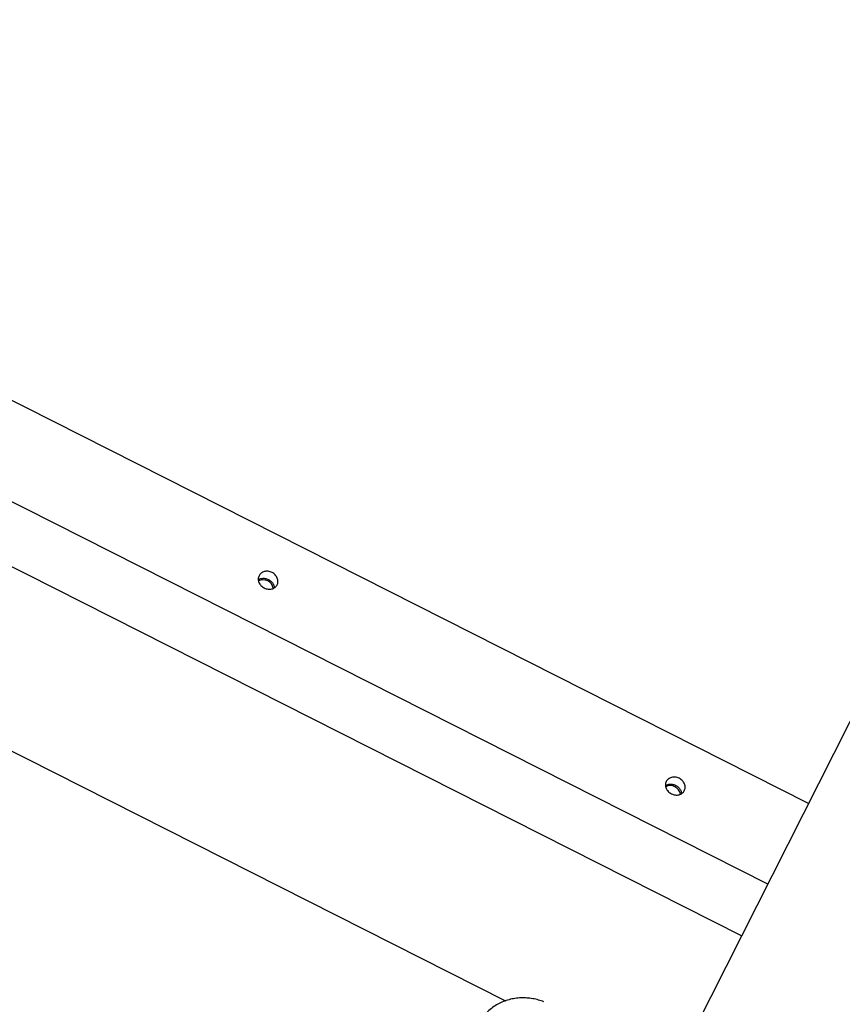
# Model space of a CAD drawing. Units: millimetres. Extents: x -2975 to 3712, y -3608 to 3517.
# Drawn here: x -957 to -632, y -2077 to -1689 of the extents above; entities that cross this region are included whole.
import ezdxf

# ---------------------------------------------------------------- set-up
doc = ezdxf.new("R2010")
doc.units = ezdxf.units.MM

msp = doc.modelspace()

# ---------------------------------------------------------------- linework, layer by layer
at = {"color": 7, "linetype": 'Continuous', "lineweight": 25}
for p, q in [((-701.17, -2108.09), (-77.63, -874.19)), ((-645.5, -1997.92), (-1225.63, -1704.75)), ((-661.6, -2029.77), (-1241.73, -1736.6)), ((-671.91, -2050.17), (-1252.04, -1757)), ((-1217.41, -1847.21), (-765.04, -2075.81))]:
    msp.add_line(p, q, dxfattribs=at)
for centre, start, end in [((-860.72, -1913.79), 62.7802, 116.4832), ((-860.67, -1913.82), 10.1891, 63.5975), ((-700.07, -1994.98), 62.7802, 116.4832), ((-700.02, -1995.01), 10.1891, 63.5975)]:
    msp.add_arc(centre, 4.05, start, end, dxfattribs=at)
for points, knots in [([(-857.19, -1906.86), (-856.94, -1906.98), (-856.72, -1907.13), (-856.29, -1907.45), (-856.09, -1907.63), (-855.73, -1908.01), (-855.57, -1908.22), (-855.3, -1908.65), (-855.19, -1908.88), (-855.01, -1909.33), (-854.94, -1909.56), (-854.86, -1910.03), (-854.85, -1910.26), (-854.86, -1910.71), (-854.89, -1910.94), (-855, -1911.37), (-855.08, -1911.57), (-855.28, -1911.96), (-855.4, -1912.14), (-855.68, -1912.47), (-855.84, -1912.63), (-856.19, -1912.9), (-856.39, -1913.02), (-856.8, -1913.21), (-857.02, -1913.29), (-857.49, -1913.41), (-857.73, -1913.45), (-858.23, -1913.48), (-858.49, -1913.47), (-859.01, -1913.4), (-859.26, -1913.35), (-859.77, -1913.19), (-860.03, -1913.09), (-860.51, -1912.85), (-860.74, -1912.71), (-861.17, -1912.39), (-861.37, -1912.21), (-861.73, -1911.84), (-861.89, -1911.63), (-862.16, -1911.21), (-862.28, -1911), (-862.46, -1910.55), (-862.53, -1910.32), (-862.61, -1909.87), (-862.63, -1909.65), (-862.62, -1909.2), (-862.6, -1908.98), (-862.49, -1908.56), (-862.42, -1908.35), (-862.22, -1907.96), (-862.11, -1907.78), (-861.83, -1907.44), (-861.67, -1907.28), (-861.31, -1906.99), (-861.12, -1906.87), (-860.7, -1906.66), (-860.47, -1906.57), (-860, -1906.45), (-859.75, -1906.41), (-859.24, -1906.37), (-858.98, -1906.37), (-858.46, -1906.43), (-858.2, -1906.48), (-857.68, -1906.64), (-857.43, -1906.74), (-857.19, -1906.86)], [0, 0, 0, 0, 0.03125, 0.03125, 0.0625, 0.0625, 0.09375, 0.09375, 0.125, 0.125, 0.15625, 0.15625, 0.1875, 0.1875, 0.21875, 0.21875, 0.25, 0.25, 0.28125, 0.28125, 0.3125, 0.3125, 0.34375, 0.34375, 0.375, 0.375, 0.40625, 0.40625, 0.4375, 0.4375, 0.46875, 0.46875, 0.5, 0.5, 0.53125, 0.53125, 0.5625, 0.5625, 0.59375, 0.59375, 0.625, 0.625, 0.65625, 0.65625, 0.6875, 0.6875, 0.71875, 0.71875, 0.75, 0.75, 0.78125, 0.78125, 0.8125, 0.8125, 0.84375, 0.84375, 0.875, 0.875, 0.90625, 0.90625, 0.9375, 0.9375, 0.96875, 0.96875, 1, 1, 1, 1]), ([(-862.57, -1909.77), (-862.37, -1909.63), (-861.83, -1909.26), (-860.68, -1909.09), (-859.5, -1909.23), (-858.83, -1909.52), (-858.59, -1909.63)], [0, 0, 0, 0, 0.188066, 0.507337, 0.815109, 1, 1, 1, 1]), ([(-858.59, -1909.63), (-858.21, -1909.86), (-857.46, -1910.33), (-856.69, -1911.37), (-856.3, -1912.28), (-856.31, -1912.8), (-856.32, -1912.93)], [0, 0, 0, 0, 0.297635, 0.59515, 0.896147, 1, 1, 1, 1]), ([(-696.53, -1988.05), (-696.29, -1988.17), (-696.06, -1988.31), (-695.64, -1988.63), (-695.44, -1988.81), (-695.08, -1989.2), (-694.92, -1989.4), (-694.65, -1989.83), (-694.53, -1990.06), (-694.36, -1990.52), (-694.29, -1990.75), (-694.21, -1991.22), (-694.19, -1991.45), (-694.21, -1991.9), (-694.24, -1992.12), (-694.35, -1992.55), (-694.43, -1992.75), (-694.63, -1993.14), (-694.75, -1993.33), (-695.03, -1993.66), (-695.19, -1993.81), (-695.54, -1994.08), (-695.74, -1994.2), (-696.15, -1994.4), (-696.37, -1994.48), (-696.84, -1994.6), (-697.08, -1994.63), (-697.58, -1994.66), (-697.83, -1994.65), (-698.35, -1994.59), (-698.61, -1994.53), (-699.12, -1994.38), (-699.38, -1994.28), (-699.86, -1994.03), (-700.08, -1993.89), (-700.52, -1993.57), (-700.72, -1993.4), (-701.07, -1993.02), (-701.23, -1992.82), (-701.51, -1992.4), (-701.62, -1992.18), (-701.81, -1991.74), (-701.88, -1991.51), (-701.96, -1991.06), (-701.98, -1990.83), (-701.97, -1990.38), (-701.94, -1990.16), (-701.84, -1989.74), (-701.77, -1989.54), (-701.57, -1989.14), (-701.45, -1988.96), (-701.18, -1988.62), (-701.02, -1988.46), (-700.66, -1988.18), (-700.47, -1988.06), (-700.05, -1987.85), (-699.82, -1987.76), (-699.34, -1987.63), (-699.1, -1987.59), (-698.59, -1987.55), (-698.33, -1987.56), (-697.81, -1987.62), (-697.55, -1987.67), (-697.03, -1987.82), (-696.78, -1987.92), (-696.53, -1988.05)], [0, 0, 0, 0, 0.03125, 0.03125, 0.0625, 0.0625, 0.09375, 0.09375, 0.125, 0.125, 0.15625, 0.15625, 0.1875, 0.1875, 0.21875, 0.21875, 0.25, 0.25, 0.28125, 0.28125, 0.3125, 0.3125, 0.34375, 0.34375, 0.375, 0.375, 0.40625, 0.40625, 0.4375, 0.4375, 0.46875, 0.46875, 0.5, 0.5, 0.53125, 0.53125, 0.5625, 0.5625, 0.59375, 0.59375, 0.625, 0.625, 0.65625, 0.65625, 0.6875, 0.6875, 0.71875, 0.71875, 0.75, 0.75, 0.78125, 0.78125, 0.8125, 0.8125, 0.84375, 0.84375, 0.875, 0.875, 0.90625, 0.90625, 0.9375, 0.9375, 0.96875, 0.96875, 1, 1, 1, 1]), ([(-701.92, -1990.95), (-701.72, -1990.82), (-701.18, -1990.45), (-700.03, -1990.28), (-698.85, -1990.41), (-698.18, -1990.71), (-697.93, -1990.82)], [0, 0, 0, 0, 0.188066, 0.507337, 0.815109, 1, 1, 1, 1]), ([(-697.93, -1990.82), (-697.56, -1991.05), (-696.8, -1991.51), (-696.04, -1992.55), (-695.65, -1993.46), (-695.66, -1993.98), (-695.67, -1994.11)], [0, 0, 0, 0, 0.297635, 0.59515, 0.896147, 1, 1, 1, 1]), ([(-749.89, -2076.2), (-750.59, -2075.95), (-752.05, -2075.44), (-754.31, -2074.95), (-756.65, -2074.66), (-759.02, -2074.62), (-761.38, -2074.84), (-763.71, -2075.32), (-765.97, -2076.08), (-768.14, -2077.1), (-770.19, -2078.41), (-772.09, -2079.98), (-773.8, -2081.82), (-775.3, -2083.91), (-776.48, -2086.15), (-777.31, -2088.21), (-777.62, -2089.52), (-777.75, -2090.04)], [0, 0, 0, 0, 0.06124, 0.125831, 0.19129, 0.25744, 0.324167, 0.391426, 0.459238, 0.527693, 0.596951, 0.667232, 0.738802, 0.811913, 0.886914, 0.955025, 1, 1, 1, 1])]:
    msp.add_open_spline(points, degree=3, knots=knots, dxfattribs=at)

doc.saveas('drawing.dxf')
